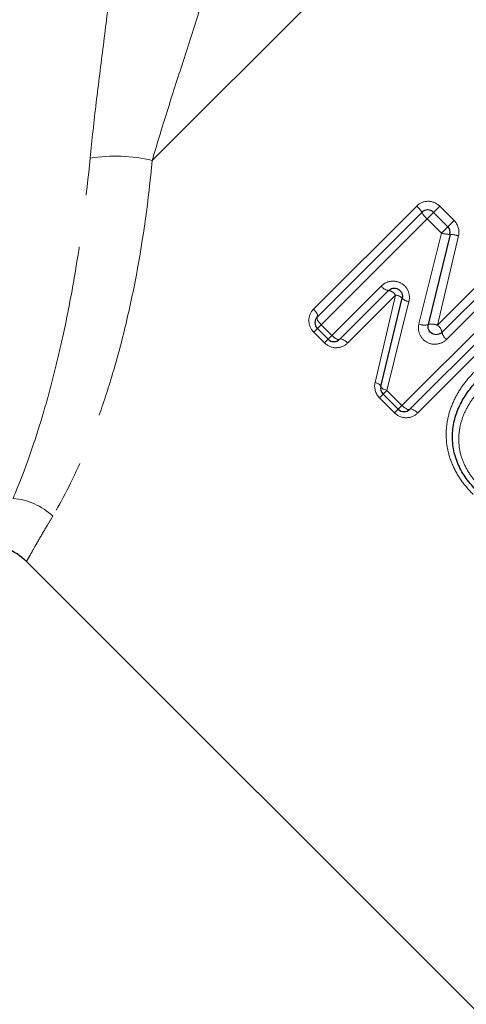
# Model space of a CAD drawing. Units: millimetres. Extents: x 127 to 271, y 51 to 259.
# Drawn here: x 199 to 210, y 176 to 200 of the extents above; entities that cross this region are included whole.
import ezdxf

# ---------------------------------------------------------------- set-up
doc = ezdxf.new("R2010")
doc.units = ezdxf.units.MM
doc.linetypes.add('PHANTOM', pattern=[12.7, 6.35, -1.27, 1.27, -1.27, 1.27, -1.27])

msp = doc.modelspace()

# ---------------------------------------------------------------- linework, layer by layer
at = {"color": 8, "linetype": 'PHANTOM', "lineweight": 18}
for p, q in [((202.483, 196.515), (213.788, 207.82)), ((206.409, 192.896), (208.919, 195.406)), ((209.174, 195.096), (209.329, 195.251)), ((209.329, 195.251), (209.481, 195.402)), ((209.481, 195.402), (209.828, 195.055)), ((209.174, 195.096), (206.594, 192.515)), ((209.521, 194.748), (209.174, 195.096)), ((209.677, 194.903), (209.828, 195.055)), ((208.973, 192.534), (209.521, 194.748)), ((209.521, 194.748), (209.677, 194.903)), ((209.936, 194.68), (209.425, 192.504)), ((209.425, 192.504), (210.623, 193.702)), ((206.855, 192.254), (208.057, 193.457)), ((210.878, 193.391), (209.646, 192.159)), ((208.405, 193.239), (207.235, 192.069)), ((207.905, 191.109), (208.405, 193.239)), ((208.731, 193.082), (208.194, 190.915)), ((208.559, 190.55), (211.139, 193.13)), ((211.45, 192.875), (208.94, 190.365)), ((206.501, 192.423), (206.412, 192.334)), ((206.674, 192.073), (206.412, 192.334)), ((206.501, 192.423), (206.594, 192.515)), ((206.594, 192.515), (206.855, 192.254)), ((206.674, 192.073), (206.762, 192.161)), ((206.855, 192.254), (206.762, 192.161)), ((208.101, 190.822), (208.194, 190.915)), ((208.194, 190.915), (208.559, 190.55)), ((208.013, 190.734), (208.101, 190.822)), ((208.378, 190.369), (208.013, 190.734)), ((208.378, 190.369), (208.466, 190.457)), ((208.466, 190.457), (208.559, 190.55))]:
    msp.add_line(p, q, dxfattribs=at)
at = {"color": 7, "linetype": 'Continuous', "lineweight": 25}
for p, q in [((206.501, 192.705), (209.046, 195.251)), ((209.329, 195.251), (209.677, 194.903)), ((209.73, 194.715), (209.199, 192.52)), ((209.535, 192.331), (210.751, 193.547)), ((208.231, 193.348), (207.045, 192.161)), ((208.048, 191.011), (208.567, 193.159)), ((211.295, 193.003), (208.749, 190.457)), ((206.762, 192.161), (206.501, 192.423)), ((208.466, 190.457), (208.101, 190.822)), ((199.422, 186.748), (218.434, 167.735))]:
    msp.add_line(p, q, dxfattribs=at)
at = {"color": 8, "linetype": 'PHANTOM', "lineweight": 18, "flags": 128}
for points in [[(206.501, 192.705), (206.508, 192.718), (206.509, 192.735), (206.504, 192.757), (206.494, 192.782), (206.479, 192.809), (206.459, 192.838), (206.435, 192.867), (206.409, 192.896)], [(206.594, 192.515), (206.567, 192.544), (206.543, 192.573), (206.523, 192.602), (206.508, 192.63), (206.498, 192.655), (206.493, 192.676), (206.494, 192.693), (206.501, 192.705)], [(207.045, 192.161), (207.032, 192.155), (207.015, 192.154), (206.994, 192.158), (206.969, 192.169), (206.941, 192.184), (206.912, 192.204), (206.883, 192.228), (206.855, 192.254)], [(207.235, 192.069), (207.207, 192.096), (207.177, 192.12), (207.148, 192.14), (207.121, 192.155), (207.096, 192.165), (207.074, 192.17), (207.057, 192.168), (207.045, 192.161)], [(207.905, 191.109), (207.936, 191.098), (207.965, 191.086), (207.991, 191.074), (208.013, 191.06), (208.03, 191.047), (208.042, 191.034), (208.048, 191.022), (208.048, 191.011)], [(208.048, 191.011), (208.049, 191), (208.055, 190.988), (208.067, 190.976), (208.084, 190.963), (208.106, 190.95), (208.132, 190.937), (208.162, 190.926), (208.194, 190.915)], [(208.749, 190.457), (208.737, 190.45), (208.72, 190.449), (208.698, 190.454), (208.673, 190.464), (208.646, 190.48), (208.617, 190.5), (208.587, 190.523), (208.559, 190.55)], [(208.94, 190.365), (208.911, 190.392), (208.882, 190.415), (208.853, 190.435), (208.825, 190.451), (208.8, 190.461), (208.779, 190.465), (208.761, 190.464), (208.749, 190.457)]]:
    msp.add_lwpolyline(points, dxfattribs=at)
at = {"color": 8, "linetype": 'PHANTOM', "lineweight": 18}
for centre, radius, start, end in [((201.585, 192.707), 3.912, 76.7242, 99.0193), ((208.587, 195.004), 0.522, 28.2422, 50.443), ((209.511, 195.503), 0.529, 208.464, 230.3747), ((209.727, 195.369), 0.654, 251.6864, 270.2285), ((209.71, 193.97), 0.745, 72.3046, 88.4511), ((208.269, 193.602), 0.257, 214.3821, 261.4089), ((208.195, 193.095), 0.255, 34.2944, 81.8415), ((208.385, 192.995), 0.244, 42.1069, 85.3579), ((208.754, 193.343), 0.263, 224.5678, 264.9805), ((209.106, 192.834), 0.328, 246.0404, 286.6275), ((209.289, 192.192), 0.339, 66.477, 105.333), ((209.273, 192.285), 0.266, 10.1026, 55.3003), ((209.8, 192.38), 0.269, 190.5187, 235.2099), ((198.954, 186.664), 1.629, 47.0868, 85.0423)]:
    msp.add_arc(centre, radius, start, end, dxfattribs=at)
at = {"color": 7, "linetype": 'Continuous', "lineweight": 25}
for centre, radius, start, end in [((209.188, 195.11), 0.2, 45, 135), ((209.535, 194.762), 0.2, 346.4211, 45), ((206.642, 192.564), 0.2, 135, 225), ((206.903, 192.303), 0.2, 225, 315), ((208.242, 190.964), 0.2, 166.431, 225), ((208.608, 190.599), 0.2, 225, 315), ((198.362, 185.686), 1.5, 45.0016, 89.8411)]:
    msp.add_arc(centre, radius, start, end, dxfattribs=at)
at = {"color": 8, "linetype": 'PHANTOM', "lineweight": 18}
for points, knots in [([(200.972, 196.571), (201.015, 197.016), (201.066, 197.467), (201.175, 198.384), (201.235, 198.852), (201.353, 199.796), (201.411, 200.266), (201.49, 200.968), (201.515, 201.201), (201.557, 201.657), (201.574, 201.88), (201.585, 202.097)], [0, 0, 0, 0, 0.25, 0.25, 0.5, 0.5, 0.75, 0.75, 0.875, 0.875, 1, 1, 1, 1]), ([(203.947, 201.294), (203.905, 201.113), (203.854, 200.925), (203.744, 200.539), (203.683, 200.34), (203.497, 199.737), (203.366, 199.332), (203.101, 198.513), (202.97, 198.105), (202.718, 197.303), (202.597, 196.907), (202.483, 196.515)], [0, 0, 0, 0, 0.125, 0.125, 0.25, 0.25, 0.5, 0.5, 0.75, 0.75, 1, 1, 1, 1]), ([(199.095, 188.287), (199.248, 188.646), (199.423, 189.096), (199.697, 189.916), (199.79, 190.215), (199.972, 190.85), (200.062, 191.186), (200.236, 191.898), (200.32, 192.273), (200.48, 193.061), (200.556, 193.474), (200.765, 194.742), (200.88, 195.635), (200.972, 196.571)], [0, 0, 0, 0, 0.25, 0.25, 0.375, 0.375, 0.5, 0.5, 0.625, 0.625, 0.75, 0.75, 1, 1, 1, 1]), ([(202.483, 196.515), (202.392, 195.546), (202.263, 194.615), (202.013, 193.287), (201.92, 192.853), (201.719, 192.024), (201.611, 191.629), (201.386, 190.88), (201.268, 190.526), (201.024, 189.859), (200.898, 189.545), (200.525, 188.687), (200.281, 188.223), (200.063, 187.857)], [0, 0, 0, 0, 0.25, 0.25, 0.375, 0.375, 0.5, 0.5, 0.625, 0.625, 0.75, 0.75, 1, 1, 1, 1]), ([(209.481, 195.402), (209.406, 195.477), (209.303, 195.52), (209.096, 195.522), (208.993, 195.48), (208.919, 195.406)], [0, 0, 0, 0, 0.5, 0.5, 1, 1, 1, 1]), ([(208.731, 193.082), (208.752, 193.166), (208.744, 193.258), (208.675, 193.418), (208.612, 193.487), (208.458, 193.57), (208.368, 193.585), (208.197, 193.558), (208.118, 193.517), (208.057, 193.457)], [0, 0, 0, 0, 0.25, 0.25, 0.5, 0.5, 0.75, 0.75, 1, 1, 1, 1]), ([(206.409, 192.896), (206.337, 192.824), (206.295, 192.724), (206.294, 192.518), (206.336, 192.411), (206.412, 192.334)], [0, 0, 0, 0, 0.5, 0.5, 1, 1, 1, 1]), ([(208.973, 192.534), (208.952, 192.45), (208.959, 192.359), (209.028, 192.198), (209.091, 192.129), (209.245, 192.046), (209.335, 192.031), (209.506, 192.058), (209.585, 192.098), (209.646, 192.159)], [0, 0, 0, 0, 0.25, 0.25, 0.5, 0.5, 0.75, 0.75, 1, 1, 1, 1]), ([(206.674, 192.073), (206.751, 191.996), (206.857, 191.954), (207.064, 191.956), (207.163, 191.997), (207.235, 192.069)], [0, 0, 0, 0, 0.5, 0.5, 1, 1, 1, 1]), ([(210.294, 188.382), (210.193, 188.488), (210.095, 188.596), (209.926, 188.835), (209.853, 188.961), (209.738, 189.224), (209.694, 189.363), (209.642, 189.645), (209.632, 189.788), (209.644, 190.068), (209.667, 190.207), (209.741, 190.479), (209.793, 190.609), (209.92, 190.858), (209.997, 190.978), (210.167, 191.203), (210.263, 191.308), (210.362, 191.41)], [0, 0, 0, 0, 0.125, 0.125, 0.25, 0.25, 0.375, 0.375, 0.5, 0.5, 0.625, 0.625, 0.75, 0.75, 0.875, 0.875, 1, 1, 1, 1]), ([(210.587, 191.07), (210.505, 190.984), (210.424, 190.898), (210.279, 190.713), (210.213, 190.616), (210.099, 190.409), (210.05, 190.302), (209.98, 190.078), (209.956, 189.961), (209.939, 189.726), (209.944, 189.607), (209.982, 189.37), (210.017, 189.256), (210.113, 189.035), (210.174, 188.929), (210.315, 188.732), (210.397, 188.643), (210.481, 188.555)], [0, 0, 0, 0, 0.125, 0.125, 0.25, 0.25, 0.375, 0.375, 0.5, 0.5, 0.625, 0.625, 0.75, 0.75, 0.875, 0.875, 1, 1, 1, 1]), ([(208.378, 190.369), (208.455, 190.292), (208.561, 190.25), (208.769, 190.251), (208.868, 190.293), (208.94, 190.365)], [0, 0, 0, 0, 0.5, 0.5, 1, 1, 1, 1]), ([(200.063, 187.857), (200.019, 187.782), (199.885, 187.556), (199.742, 187.309), (199.604, 187.069), (199.505, 186.895), (199.434, 186.768), (199.427, 186.756), (199.424, 186.75)], [0, 0, 0, 0, 0.107416, 0.323328, 0.431891, 0.624365, 0.818198, 1, 1, 1, 1])]:
    msp.add_open_spline(points, degree=3, knots=knots, dxfattribs=at)
for points in [[(209.936, 194.68), (209.967, 194.813), (209.925, 194.958), (209.828, 195.055)], [(207.905, 191.109), (207.875, 190.98), (207.914, 190.833), (208.013, 190.734)]]:
    msp.add_open_spline(points, degree=3, dxfattribs=at)
at = {"color": 7, "linetype": 'Continuous', "lineweight": 25}
for points, knots in [([(208.231, 193.348), (208.26, 193.376), (208.297, 193.396), (208.381, 193.41), (208.426, 193.404), (208.505, 193.362), (208.537, 193.327), (208.573, 193.246), (208.577, 193.2), (208.567, 193.159)], [0, 0, 0, 0, 0.25, 0.25, 0.5, 0.5, 0.75, 0.75, 1, 1, 1, 1]), ([(209.535, 192.331), (209.506, 192.302), (209.468, 192.282), (209.385, 192.269), (209.34, 192.275), (209.261, 192.317), (209.228, 192.352), (209.193, 192.433), (209.19, 192.479), (209.199, 192.52)], [0, 0, 0, 0, 0.25, 0.25, 0.5, 0.5, 0.75, 0.75, 1, 1, 1, 1]), ([(210.385, 188.466), (210.293, 188.563), (210.203, 188.661), (210.05, 188.876), (209.983, 188.993), (209.876, 189.235), (209.837, 189.36), (209.791, 189.621), (209.784, 189.751), (209.798, 190.011), (209.822, 190.141), (209.894, 190.389), (209.945, 190.508), (210.067, 190.739), (210.138, 190.846), (210.296, 191.051), (210.384, 191.146), (210.474, 191.24)], [0, 0, 0, 0, 0.125, 0.125, 0.25, 0.25, 0.375, 0.375, 0.5, 0.5, 0.625, 0.625, 0.75, 0.75, 0.875, 0.875, 1, 1, 1, 1])]:
    msp.add_open_spline(points, degree=3, knots=knots, dxfattribs=at)

doc.saveas('drawing.dxf')
